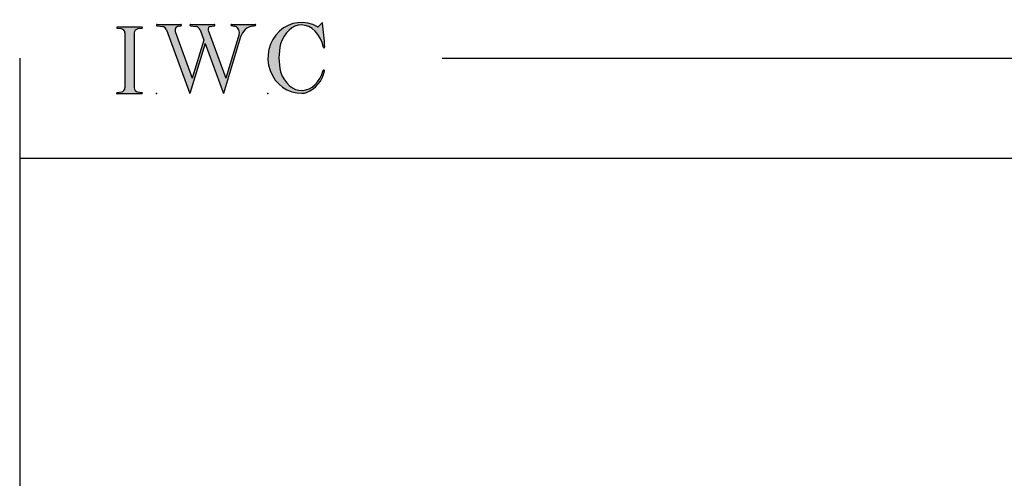
# Model space of a CAD drawing. Extents: x -10.7 to 16.8, y -19.1 to 5.5.
# Drawn here: x -10.7 to -3.3, y 2 to 5.5 of the extents above; entities that cross this region are included whole.
import ezdxf

# ---------------------------------------------------------------- set-up
doc = ezdxf.new("R2010")
doc.units = 0
doc.header["$MEASUREMENT"] = 0
doc.linetypes.add('C_SOLID_L', pattern=[0])
doc.linetypes.add('C_SOLID_M', pattern=[0])
doc.layers.get('0').update_dxf_attribs({"color": 32, "linetype": 'C_SOLID_M'})
doc.layers.add('MO_001_VIEW_PV', color=7, linetype='C_SOLID_M')
doc.layers.add('SYMBOLS', color=7, linetype='C_SOLID_M')

# ---------------------------------------------------------------- blocks, each defined once
blk = doc.blocks.new('MO_001_S_118_42__S')
e = blk.add_hatch(color=0)
e.paths.add_polyline_path([(0.01, 0), (0.377, 0), (0.378, 0), (0.379, 0), (0.38, 0), (0.381, 0.001), (0.382, 0.001), (0.382, 0.002), (0.383, 0.002), (0.384, 0.003), (0.384, 0.004), (0.385, 0.004), (0.385, 0.005), (0.386, 0.006), (0.386, 0.007), (0.386, 0.008), (0.386, 0.009), (0.386, 0.01), (0.386, 0.011), (0.386, 0.011), (0.386, 0.012), (0.386, 0.013), (0.385, 0.014), (0.385, 0.015), (0.384, 0.016), (0.384, 0.016), (0.383, 0.017), (0.382, 0.017), (0.381, 0.018), (0.38, 0.018), (0.379, 0.019), (0.315, 0.028), (0.312, 0.028), (0.31, 0.029), (0.307, 0.03), (0.304, 0.03), (0.302, 0.031), (0.299, 0.033), (0.296, 0.034), (0.294, 0.035), (0.291, 0.037), (0.289, 0.038), (0.287, 0.04), (0.285, 0.042), (0.282, 0.044), (0.28, 0.046), (0.279, 0.048), (0.277, 0.05), (0.275, 0.052), (0.273, 0.055), (0.272, 0.057), (0.271, 0.06), (0.269, 0.062), (0.268, 0.065), (0.267, 0.067), (0.266, 0.07), (0.266, 0.073), (0.265, 0.076), (0.265, 0.079), (0.264, 0.081), (0.264, 0.087), (0.264, 0.913), (0.264, 0.916), (0.264, 0.919), (0.265, 0.921), (0.265, 0.924), (0.266, 0.927), (0.266, 0.93), (0.267, 0.933), (0.268, 0.935), (0.269, 0.938), (0.271, 0.94), (0.272, 0.943), (0.273, 0.945), (0.275, 0.948), (0.277, 0.95), (0.279, 0.952), (0.28, 0.954), (0.282, 0.956), (0.285, 0.958), (0.287, 0.96), (0.289, 0.962), (0.291, 0.963), (0.294, 0.965), (0.296, 0.966), (0.299, 0.967), (0.302, 0.969), (0.304, 0.97), (0.307, 0.97), (0.31, 0.971), (0.315, 0.972), (0.379, 0.981), (0.38, 0.982), (0.38, 0.982), (0.381, 0.982), (0.382, 0.983), (0.383, 0.983), (0.384, 0.984), (0.384, 0.984), (0.385, 0.985), (0.385, 0.986), (0.386, 0.987), (0.386, 0.988), (0.386, 0.989), (0.386, 0.99), (0.386, 0.99), (0.386, 0.991), (0.386, 0.992), (0.386, 0.993), (0.386, 0.994), (0.385, 0.995), (0.385, 0.996), (0.384, 0.996), (0.384, 0.997), (0.383, 0.998), (0.382, 0.998), (0.382, 0.999), (0.381, 0.999), (0.38, 1), (0.379, 1), (0.377, 1), (0.01, 1), (0.009, 1), (0.009, 1), (0.008, 1), (0.007, 0.999), (0.006, 0.999), (0.005, 0.998), (0.005, 0.998), (0.004, 0.997), (0.003, 0.996), (0.003, 0.996), (0.002, 0.995), (0.002, 0.994), (0.002, 0.993), (0.001, 0.992), (0.001, 0.991), (0.001, 0.99), (0.001, 0.989), (0.002, 0.989), (0.002, 0.988), (0.002, 0.987), (0.003, 0.986), (0.003, 0.985), (0.004, 0.984), (0.004, 0.984), (0.005, 0.983), (0.006, 0.983), (0.007, 0.982), (0.007, 0.982), (0.009, 0.981), (0.072, 0.972), (0.075, 0.972), (0.078, 0.971), (0.081, 0.97), (0.084, 0.97), (0.086, 0.969), (0.089, 0.967), (0.091, 0.966), (0.094, 0.965), (0.096, 0.963), (0.099, 0.962), (0.101, 0.96), (0.103, 0.958), (0.105, 0.956), (0.107, 0.954), (0.109, 0.952), (0.111, 0.95), (0.113, 0.948), (0.114, 0.945), (0.116, 0.943), (0.117, 0.94), (0.118, 0.938), (0.12, 0.935), (0.121, 0.933), (0.121, 0.93), (0.122, 0.927), (0.123, 0.924), (0.123, 0.921), (0.124, 0.919), (0.124, 0.913), (0.124, 0.087), (0.124, 0.084), (0.124, 0.081), (0.123, 0.079), (0.123, 0.076), (0.122, 0.073), (0.121, 0.07), (0.121, 0.067), (0.12, 0.065), (0.118, 0.062), (0.117, 0.06), (0.116, 0.057), (0.114, 0.055), (0.113, 0.052), (0.111, 0.05), (0.109, 0.048), (0.107, 0.046), (0.105, 0.044), (0.103, 0.042), (0.101, 0.04), (0.099, 0.038), (0.096, 0.037), (0.094, 0.035), (0.091, 0.034), (0.089, 0.033), (0.086, 0.031), (0.084, 0.03), (0.081, 0.03), (0.078, 0.029), (0.072, 0.028), (0.009, 0.019), (0.008, 0.018), (0.007, 0.018), (0.007, 0.018), (0.006, 0.017), (0.005, 0.017), (0.004, 0.016), (0.004, 0.016), (0.003, 0.015), (0.003, 0.014), (0.002, 0.013), (0.002, 0.012), (0.002, 0.011), (0.001, 0.011), (0.001, 0.01), (0.001, 0.009), (0.001, 0.008), (0.002, 0.007), (0.002, 0.006), (0.002, 0.005), (0.003, 0.004), (0.003, 0.004), (0.004, 0.003), (0.005, 0.002), (0.005, 0.002), (0.006, 0.001), (0.007, 0.001), (0.008, 0), (0.009, 0)])
e.dxf.unprotected_set("ltscale", 0)
at = {"color": 0, "linetype": 'C_SOLID_L'}
for p, q in [((0.072, 0.972), (0.009, 0.981)), ((0.377, 1), (0.01, 1)), ((0.124, 0.913), (0.124, 0.087)), ((0.264, 0.913), (0.264, 0.087)), ((0.379, 0.981), (0.315, 0.972)), ((0.009, 0.019), (0.072, 0.028)), ((0.01, 0), (0.377, 0)), ((0.315, 0.028), (0.379, 0.019))]:
    blk.add_line(p, q, dxfattribs=at)
for centre, start, end in [((0.064, 0.913), 0.0003, 81.7559), ((0.324, 0.913), 98.244, 180), ((0.064, 0.087), 278.2441, 359.9997), ((0.324, 0.087), 180.0001, 261.756)]:
    blk.add_arc(centre, 0.06, start, end, dxfattribs=at)
for centre, major_axis, ratio, start_param, end_param in [((0.01, 0.991), (0, 0.00931), 0.970002, 0, 3.007242), ((0.377, 0.991), (0, 0.00931), 0.970002, 3.28977, 6.283185), ((0.01, 0.009), (0, -0.00931), 0.97, 3.275944, 6.283185), ((0.377, 0.009), (0, -0.00931), 0.97, 0, 2.993415)]:
    blk.add_ellipse(centre, major_axis=major_axis, ratio=ratio, start_param=start_param, end_param=end_param, dxfattribs=at)
at = {"linetype": 'CONTINUOUS'}
blk.add_point((0, 0), dxfattribs=at).dxf.unprotected_set("ltscale", 0)
blk = doc.blocks.new('MO_001_S_118_56__S')
e = blk.add_hatch(color=0)
e.paths.add_polyline_path([(0.528, 1.04), (0.886, 1.04), (0.887, 1.04), (0.888, 1.04), (0.889, 1.04), (0.89, 1.039), (0.89, 1.039), (0.891, 1.038), (0.892, 1.038), (0.893, 1.037), (0.893, 1.036), (0.894, 1.035), (0.894, 1.034), (0.895, 1.034), (0.895, 1.033), (0.895, 1.032), (0.895, 1.031), (0.895, 1.03), (0.895, 1.029), (0.895, 1.028), (0.895, 1.027), (0.894, 1.026), (0.894, 1.025), (0.893, 1.024), (0.893, 1.023), (0.892, 1.023), (0.891, 1.022), (0.891, 1.021), (0.89, 1.021), (0.889, 1.021), (0.887, 1.02), (0.824, 1.011), (0.822, 1.01), (0.82, 1.01), (0.817, 1.009), (0.815, 1.008), (0.813, 1.007), (0.811, 1.006), (0.809, 1.005), (0.807, 1.003), (0.805, 1.002), (0.804, 1), (0.802, 0.999), (0.801, 0.997), (0.799, 0.995), (0.798, 0.993), (0.797, 0.991), (0.796, 0.989), (0.795, 0.986), (0.794, 0.984), (0.793, 0.982), (0.793, 0.979), (0.792, 0.977), (0.792, 0.975), (0.792, 0.972), (0.792, 0.97), (0.792, 0.967), (0.792, 0.965), (0.792, 0.962), (0.793, 0.96), (0.794, 0.956), (1.058, 0.234), (1.259, 0.895), (1.26, 0.9), (1.261, 0.906), (1.261, 0.911), (1.262, 0.917), (1.261, 0.922), (1.261, 0.928), (1.26, 0.933), (1.259, 0.939), (1.258, 0.944), (1.256, 0.95), (1.255, 0.955), (1.253, 0.96), (1.25, 0.965), (1.248, 0.969), (1.245, 0.974), (1.242, 0.979), (1.238, 0.983), (1.235, 0.987), (1.231, 0.991), (1.227, 0.994), (1.223, 0.998), (1.219, 1.001), (1.215, 1.004), (1.21, 1.006), (1.205, 1.009), (1.201, 1.011), (1.196, 1.012), (1.191, 1.014), (1.181, 1.016), (1.142, 1.022), (1.141, 1.022), (1.14, 1.022), (1.139, 1.022), (1.139, 1.023), (1.138, 1.023), (1.137, 1.024), (1.137, 1.025), (1.136, 1.025), (1.136, 1.026), (1.135, 1.027), (1.135, 1.028), (1.135, 1.029), (1.135, 1.03), (1.135, 1.031), (1.135, 1.031), (1.135, 1.032), (1.135, 1.033), (1.135, 1.034), (1.135, 1.035), (1.136, 1.036), (1.136, 1.037), (1.137, 1.037), (1.138, 1.038), (1.138, 1.038), (1.139, 1.039), (1.14, 1.039), (1.141, 1.04), (1.141, 1.04), (1.143, 1.04), (1.499, 1.04), (1.499, 1.04), (1.5, 1.04), (1.501, 1.04), (1.502, 1.039), (1.503, 1.039), (1.503, 1.038), (1.504, 1.038), (1.505, 1.037), (1.505, 1.036), (1.506, 1.036), (1.506, 1.035), (1.507, 1.034), (1.507, 1.033), (1.507, 1.032), (1.507, 1.031), (1.507, 1.03), (1.507, 1.03), (1.507, 1.029), (1.507, 1.028), (1.506, 1.027), (1.506, 1.026), (1.505, 1.025), (1.505, 1.025), (1.504, 1.024), (1.504, 1.023), (1.503, 1.023), (1.502, 1.022), (1.501, 1.022), (1.5, 1.022), (1.464, 1.016), (1.455, 1.015), (1.447, 1.013), (1.439, 1.011), (1.431, 1.009), (1.424, 1.007), (1.416, 1.004), (1.408, 1), (1.401, 0.997), (1.393, 0.993), (1.386, 0.989), (1.379, 0.985), (1.372, 0.98), (1.365, 0.975), (1.358, 0.97), (1.352, 0.965), (1.345, 0.959), (1.339, 0.953), (1.334, 0.947), (1.328, 0.94), (1.322, 0.934), (1.317, 0.927), (1.312, 0.92), (1.308, 0.913), (1.303, 0.905), (1.299, 0.898), (1.295, 0.89), (1.291, 0.882), (1.288, 0.874), (1.28, 0.853), (1.021, 0), (0.746, 0.751), (0.518, 0), (0.168, 0.959), (0.167, 0.962), (0.165, 0.964), (0.164, 0.967), (0.163, 0.969), (0.162, 0.971), (0.16, 0.974), (0.159, 0.976), (0.157, 0.978), (0.155, 0.98), (0.154, 0.982), (0.152, 0.984), (0.15, 0.986), (0.148, 0.988), (0.146, 0.99), (0.144, 0.992), (0.142, 0.993), (0.14, 0.995), (0.138, 0.996), (0.135, 0.998), (0.133, 0.999), (0.131, 1), (0.128, 1.001), (0.126, 1.002), (0.124, 1.003), (0.121, 1.004), (0.119, 1.005), (0.116, 1.006), (0.114, 1.006), (0.109, 1.007), (0.024, 1.02), (0.023, 1.02), (0.022, 1.021), (0.021, 1.021), (0.02, 1.021), (0.02, 1.022), (0.019, 1.023), (0.018, 1.023), (0.018, 1.024), (0.017, 1.025), (0.017, 1.026), (0.016, 1.027), (0.016, 1.028), (0.016, 1.029), (0.016, 1.03), (0.016, 1.031), (0.016, 1.032), (0.016, 1.033), (0.016, 1.034), (0.017, 1.035), (0.017, 1.035), (0.018, 1.036), (0.018, 1.037), (0.019, 1.038), (0.02, 1.038), (0.021, 1.039), (0.021, 1.039), (0.022, 1.04), (0.023, 1.04), (0.025, 1.04), (0.383, 1.04), (0.384, 1.04), (0.385, 1.04), (0.386, 1.04), (0.387, 1.039), (0.388, 1.039), (0.388, 1.038), (0.389, 1.038), (0.39, 1.037), (0.39, 1.036), (0.391, 1.035), (0.391, 1.034), (0.392, 1.034), (0.392, 1.033), (0.392, 1.032), (0.392, 1.031), (0.392, 1.03), (0.392, 1.029), (0.392, 1.028), (0.392, 1.027), (0.392, 1.026), (0.391, 1.025), (0.391, 1.024), (0.39, 1.023), (0.389, 1.023), (0.389, 1.022), (0.388, 1.021), (0.387, 1.021), (0.386, 1.021), (0.384, 1.02), (0.345, 1.014), (0.342, 1.014), (0.338, 1.013), (0.335, 1.012), (0.332, 1.01), (0.329, 1.009), (0.325, 1.007), (0.323, 1.006), (0.32, 1.003), (0.317, 1.001), (0.314, 0.999), (0.312, 0.996), (0.31, 0.994), (0.307, 0.991), (0.305, 0.988), (0.304, 0.985), (0.302, 0.981), (0.301, 0.978), (0.299, 0.974), (0.298, 0.971), (0.298, 0.967), (0.297, 0.964), (0.296, 0.96), (0.296, 0.956), (0.296, 0.953), (0.296, 0.949), (0.297, 0.945), (0.298, 0.942), (0.298, 0.938), (0.3, 0.933), (0.555, 0.233), (0.728, 0.801), (0.67, 0.959), (0.669, 0.962), (0.668, 0.964), (0.667, 0.967), (0.666, 0.969), (0.664, 0.971), (0.663, 0.974), (0.661, 0.976), (0.66, 0.978), (0.658, 0.98), (0.656, 0.982), (0.655, 0.984), (0.653, 0.986), (0.651, 0.988), (0.649, 0.99), (0.647, 0.992), (0.645, 0.993), (0.643, 0.995), (0.64, 0.996), (0.638, 0.998), (0.636, 0.999), (0.634, 1), (0.631, 1.001), (0.629, 1.002), (0.626, 1.003), (0.624, 1.004), (0.621, 1.005), (0.619, 1.006), (0.616, 1.006), (0.612, 1.007), (0.527, 1.02), (0.526, 1.02), (0.525, 1.021), (0.524, 1.021), (0.523, 1.021), (0.522, 1.022), (0.522, 1.023), (0.521, 1.023), (0.52, 1.024), (0.52, 1.025), (0.519, 1.026), (0.519, 1.027), (0.519, 1.028), (0.519, 1.029), (0.519, 1.03), (0.519, 1.031), (0.519, 1.032), (0.519, 1.033), (0.519, 1.034), (0.52, 1.035), (0.52, 1.035), (0.521, 1.036), (0.521, 1.037), (0.522, 1.038), (0.523, 1.038), (0.523, 1.039), (0.524, 1.039), (0.525, 1.04), (0.526, 1.04)])
e.dxf.unprotected_set("ltscale", 0)
at = {"color": 0, "linetype": 'C_SOLID_L'}
for p, q in [((0.025, 1.04), (0.383, 1.04)), ((0.528, 1.04), (0.886, 1.04)), ((1.143, 1.04), (1.499, 1.04)), ((0.024, 1.02), (0.109, 1.007)), ((0.168, 0.957), (0.518, 0)), ((0.3, 0.933), (0.555, 0.233)), ((0.344, 1.014), (0.384, 1.02)), ((0.527, 1.02), (0.612, 1.007)), ((0.671, 0.957), (0.728, 0.801)), ((0.794, 0.956), (1.058, 0.234)), ((0.824, 1.011), (0.887, 1.02)), ((1.26, 0.896), (1.058, 0.234)), ((1.142, 1.022), (1.181, 1.016)), ((1.461, 1.016), (1.5, 1.022)), ((0.746, 0.751), (0.518, 0)), ((0.728, 0.801), (0.555, 0.233)), ((0.746, 0.751), (1.021, 0)), ((1.28, 0.853), (1.021, 0))]:
    blk.add_line(p, q, dxfattribs=at)
for centre, major_axis, ratio, start_param, end_param in [((0.025, 1.03), (0, 0.01), 0.931, 6.281771, 9.276602), ((0.383, 1.03), (0, 0.01), 0.931002, 3.27594, 6.281771), ((0.528, 1.03), (0, 0.01), 0.931002, 6.281771, 9.276602), ((0.886, 1.03), (0, 0.01), 0.931002, 3.27594, 6.281771), ((1.143, 1.031), (0, 0.0092), 0.931001, 6.281771, 9.276602), ((1.499, 1.031), (0, 0.0092), 0.931001, 3.27594, 6.281771), ((0.099, 0.928), (0, 0.08), 0.930999, 5.086449, 6.143659), ((0.352, 0.955), (0, 0.06), 0.930999, 0.138028, 1.944856), ((0.602, 0.928), (0, 0.08), 0.930999, 5.086449, 6.143659), ((0.829, 0.971), (0, 0.04), 0.930999, 0.138029, 1.942894), ((1.168, 0.917), (0, 0.1), 0.930999, 4.508316, 6.143659), ((1.493, 0.778), (0, 0.24), 0.931, 0.139871, 1.254751)]:
    blk.add_ellipse(centre, major_axis=major_axis, ratio=ratio, start_param=start_param, end_param=end_param, dxfattribs=at)
at = {"linetype": 'CONTINUOUS'}
blk.add_point((0.016, 0), dxfattribs=at).dxf.unprotected_set("ltscale", 0)
blk = doc.blocks.new('MO_001_S_118_36__S')
e = blk.add_hatch(color=0)
e.paths.add_polyline_path([(0.503, 1.032), (0.492, 1.032), (0.481, 1.031), (0.47, 1.03), (0.458, 1.028), (0.447, 1.026), (0.436, 1.023), (0.425, 1.02), (0.414, 1.016), (0.403, 1.011), (0.393, 1.006), (0.382, 1.001), (0.372, 0.995), (0.361, 0.989), (0.351, 0.982), (0.341, 0.974), (0.331, 0.967), (0.321, 0.958), (0.312, 0.95), (0.303, 0.941), (0.293, 0.931), (0.285, 0.921), (0.276, 0.911), (0.268, 0.9), (0.259, 0.889), (0.252, 0.877), (0.244, 0.865), (0.237, 0.853), (0.23, 0.84), (0.19, 0.749), (0.187, 0.735), (0.184, 0.721), (0.181, 0.707), (0.178, 0.693), (0.176, 0.679), (0.174, 0.665), (0.172, 0.651), (0.17, 0.637), (0.169, 0.623), (0.167, 0.609), (0.166, 0.594), (0.166, 0.58), (0.165, 0.566), (0.165, 0.552), (0.165, 0.538), (0.165, 0.523), (0.165, 0.509), (0.166, 0.495), (0.166, 0.481), (0.167, 0.467), (0.169, 0.452), (0.17, 0.438), (0.172, 0.424), (0.174, 0.41), (0.176, 0.396), (0.178, 0.382), (0.181, 0.368), (0.184, 0.354), (0.214, 0.268), (0.227, 0.241), (0.242, 0.215), (0.259, 0.191), (0.276, 0.168), (0.295, 0.147), (0.314, 0.128), (0.335, 0.111), (0.356, 0.095), (0.378, 0.082), (0.4, 0.071), (0.423, 0.062), (0.447, 0.055), (0.47, 0.051), (0.494, 0.048), (0.518, 0.048), (0.542, 0.051), (0.566, 0.055), (0.589, 0.062), (0.612, 0.071), (0.635, 0.082), (0.657, 0.095), (0.678, 0.11), (0.698, 0.127), (0.718, 0.146), (0.736, 0.167), (0.754, 0.19), (0.77, 0.214), (0.785, 0.24), (0.831, 0.351), (0.831, 0.351), (0.831, 0.351), (0.831, 0.351), (0.831, 0.351), (0.831, 0.352), (0.831, 0.352), (0.831, 0.352), (0.831, 0.352), (0.831, 0.352), (0.832, 0.352), (0.832, 0.352), (0.832, 0.353), (0.832, 0.353), (0.832, 0.353), (0.832, 0.353), (0.832, 0.353), (0.832, 0.353), (0.832, 0.353), (0.832, 0.354), (0.833, 0.354), (0.833, 0.354), (0.833, 0.354), (0.833, 0.354), (0.833, 0.354), (0.833, 0.354), (0.833, 0.354), (0.833, 0.355), (0.834, 0.355), (0.834, 0.355), (0.835, 0.355), (0.835, 0.356), (0.836, 0.356), (0.837, 0.356), (0.838, 0.356), (0.838, 0.356), (0.839, 0.356), (0.84, 0.356), (0.841, 0.356), (0.842, 0.356), (0.842, 0.356), (0.843, 0.355), (0.844, 0.355), (0.844, 0.354), (0.845, 0.354), (0.846, 0.353), (0.846, 0.353), (0.847, 0.352), (0.847, 0.351), (0.848, 0.351), (0.848, 0.35), (0.848, 0.349), (0.848, 0.348), (0.848, 0.348), (0.848, 0.347), (0.848, 0.346), (0.848, 0.345), (0.848, 0.344), (0.848, 0.343), (0.845, 0.329), (0.841, 0.314), (0.838, 0.3), (0.833, 0.286), (0.828, 0.273), (0.823, 0.259), (0.817, 0.245), (0.811, 0.232), (0.805, 0.219), (0.798, 0.206), (0.79, 0.194), (0.782, 0.182), (0.774, 0.17), (0.765, 0.158), (0.756, 0.146), (0.747, 0.135), (0.737, 0.125), (0.726, 0.114), (0.716, 0.104), (0.705, 0.094), (0.694, 0.085), (0.682, 0.076), (0.67, 0.067), (0.658, 0.059), (0.646, 0.051), (0.633, 0.044), (0.62, 0.037), (0.607, 0.031), (0.58, 0.019), (0.578, 0.018), (0.576, 0.017), (0.574, 0.017), (0.571, 0.016), (0.569, 0.015), (0.567, 0.014), (0.565, 0.014), (0.562, 0.013), (0.56, 0.012), (0.558, 0.012), (0.555, 0.011), (0.553, 0.011), (0.551, 0.01), (0.548, 0.01), (0.546, 0.009), (0.544, 0.009), (0.541, 0.008), (0.539, 0.008), (0.537, 0.008), (0.534, 0.007), (0.532, 0.007), (0.53, 0.007), (0.527, 0.006), (0.525, 0.006), (0.522, 0.006), (0.52, 0.006), (0.518, 0.006), (0.515, 0.006), (0.51, 0.005), (0.449, 0.008), (0.389, 0.019), (0.331, 0.038), (0.275, 0.063), (0.222, 0.096), (0.174, 0.135), (0.13, 0.18), (0.092, 0.23), (0.06, 0.285), (0.035, 0.344), (0.016, 0.405), (0.004, 0.468), (0, 0.532), (0.003, 0.597), (0.014, 0.66), (0.031, 0.722), (0.056, 0.78), (0.087, 0.836), (0.124, 0.887), (0.167, 0.933), (0.214, 0.973), (0.266, 1.007), (0.322, 1.033), (0.38, 1.053), (0.439, 1.065), (0.5, 1.069), (0.561, 1.066), (0.621, 1.055), (0.745, 1.004), (0.745, 1.004), (0.746, 1.004), (0.746, 1.004), (0.746, 1.004), (0.747, 1.003), (0.747, 1.003), (0.747, 1.003), (0.748, 1.003), (0.748, 1.003), (0.748, 1.003), (0.749, 1.003), (0.749, 1.003), (0.75, 1.003), (0.75, 1.003), (0.75, 1.003), (0.751, 1.003), (0.751, 1.003), (0.751, 1.003), (0.752, 1.003), (0.752, 1.004), (0.752, 1.004), (0.753, 1.004), (0.753, 1.004), (0.753, 1.004), (0.754, 1.004), (0.754, 1.004), (0.754, 1.005), (0.754, 1.005), (0.755, 1.005), (0.812, 1.064), (0.813, 1.064), (0.813, 1.064), (0.813, 1.064), (0.813, 1.064), (0.814, 1.064), (0.814, 1.065), (0.814, 1.065), (0.814, 1.065), (0.815, 1.065), (0.815, 1.065), (0.815, 1.065), (0.816, 1.065), (0.816, 1.065), (0.816, 1.065), (0.816, 1.065), (0.817, 1.064), (0.817, 1.064), (0.817, 1.064), (0.817, 1.064), (0.818, 1.064), (0.818, 1.064), (0.818, 1.063), (0.818, 1.063), (0.818, 1.063), (0.819, 1.063), (0.819, 1.062), (0.819, 1.062), (0.819, 1.062), (0.819, 1.061), (0.821, 1.049), (0.822, 1.037), (0.824, 1.025), (0.825, 1.013), (0.827, 1.001), (0.828, 0.989), (0.83, 0.977), (0.831, 0.965), (0.832, 0.953), (0.834, 0.94), (0.835, 0.928), (0.836, 0.916), (0.837, 0.904), (0.839, 0.892), (0.84, 0.88), (0.841, 0.868), (0.842, 0.855), (0.843, 0.843), (0.844, 0.831), (0.844, 0.819), (0.845, 0.807), (0.846, 0.795), (0.847, 0.783), (0.848, 0.77), (0.848, 0.758), (0.849, 0.746), (0.85, 0.734), (0.85, 0.722), (0.851, 0.697), (0.851, 0.697), (0.851, 0.696), (0.851, 0.695), (0.851, 0.694), (0.851, 0.694), (0.85, 0.693), (0.85, 0.692), (0.849, 0.692), (0.849, 0.691), (0.848, 0.691), (0.847, 0.69), (0.847, 0.69), (0.846, 0.69), (0.845, 0.689), (0.844, 0.689), (0.844, 0.689), (0.843, 0.689), (0.842, 0.689), (0.841, 0.689), (0.841, 0.69), (0.84, 0.69), (0.839, 0.69), (0.838, 0.691), (0.838, 0.691), (0.837, 0.692), (0.837, 0.692), (0.836, 0.693), (0.836, 0.694), (0.819, 0.751), (0.814, 0.768), (0.807, 0.784), (0.8, 0.8), (0.793, 0.816), (0.786, 0.831), (0.778, 0.846), (0.769, 0.86), (0.76, 0.874), (0.751, 0.887), (0.742, 0.9), (0.732, 0.913), (0.722, 0.925), (0.711, 0.936), (0.701, 0.947), (0.69, 0.957), (0.679, 0.967), (0.667, 0.976), (0.655, 0.984), (0.643, 0.992), (0.631, 0.999), (0.619, 1.005), (0.607, 1.011), (0.594, 1.016), (0.581, 1.02), (0.568, 1.024), (0.556, 1.027), (0.543, 1.03), (0.53, 1.031)])
e.dxf.unprotected_set("ltscale", 0)
at = {"color": 0, "linetype": 'C_SOLID_L'}
blk.add_line((0.812, 1.064), (0.755, 1.005), dxfattribs=at)
for centre, radius, start, end in [((0.815, 1.061), 0.004, 7.8245, 135.38), ((-2.921, 0.547), 3.776, 2.2827, 7.8294), ((0.749, 1.011), 0.008, 239.9724, 315.3817), ((1.049, 0.537), 0.884, 166.1614, 193.7931), ((0.843, 0.697), 0.008, 193.4921, 2.282), ((0.423, 0.421), 0.432, 291.3752, 349.5636), ((0.838, 0.349), 0.00681, 121.8667, 166.2361), ((0.839, 0.347), 0.0095, 336.4107, 121.8667), ((0.508, 0.205), 0.2, 270.8348, 291.3752)]:
    blk.add_arc(centre, radius, start, end, dxfattribs=at)
for centre, major_axis, ratio, start_param, end_param in [((0.503, 0.537), (0, 0.532), 0.946428, 5.782583, 9.438372), ((0.503, 0.537), (0, 0.495), 0.7, 0, 1.129372), ((0.508, 0.537), (-0.004, 0.495), 0.7, 5.030866, 6.283185), ((0.507, 0.533), (0, 0.485), 0.721501, 2.011062, 4.326814)]:
    blk.add_ellipse(centre, major_axis=major_axis, ratio=ratio, start_param=start_param, end_param=end_param, dxfattribs=at)
at = {"linetype": 'CONTINUOUS'}
blk.add_point((0, 0), dxfattribs=at).dxf.unprotected_set("ltscale", 0)
blk.add_point((0, 0), dxfattribs=at).dxf.unprotected_set("ltscale", 0)

msp = doc.modelspace()

# ---------------------------------------------------------------- linework, layer by layer
at = {"layer": 'MO_001_VIEW_PV', "linetype": 'CONTINUOUS'}
for p, q in [((-10.6723, 5.2034), (-10.6723, -19.0516)), ((-7.501, 5.2034), (16.8427, 5.2034)), ((-10.6723, 4.4534), (16.8427, 4.4534))]:
    msp.add_line(p, q, dxfattribs=at)

# ---------------------------------------------------------------- block references
at = {"layer": 'SYMBOLS', "linetype": 'CONTINUOUS', "xscale": 0.5, "yscale": 0.5, "zscale": 0.5}
for name, p in [('MO_001_S_118_36__S', (-8.8093, 4.9374)), ('MO_001_S_118_42__S', (-9.9443, 4.9374)), ('MO_001_S_118_56__S', (-9.6543, 4.9374))]:
    msp.add_blockref(name, p, dxfattribs=at).dxf.unprotected_set("ltscale", 0)

doc.saveas('drawing.dxf')
